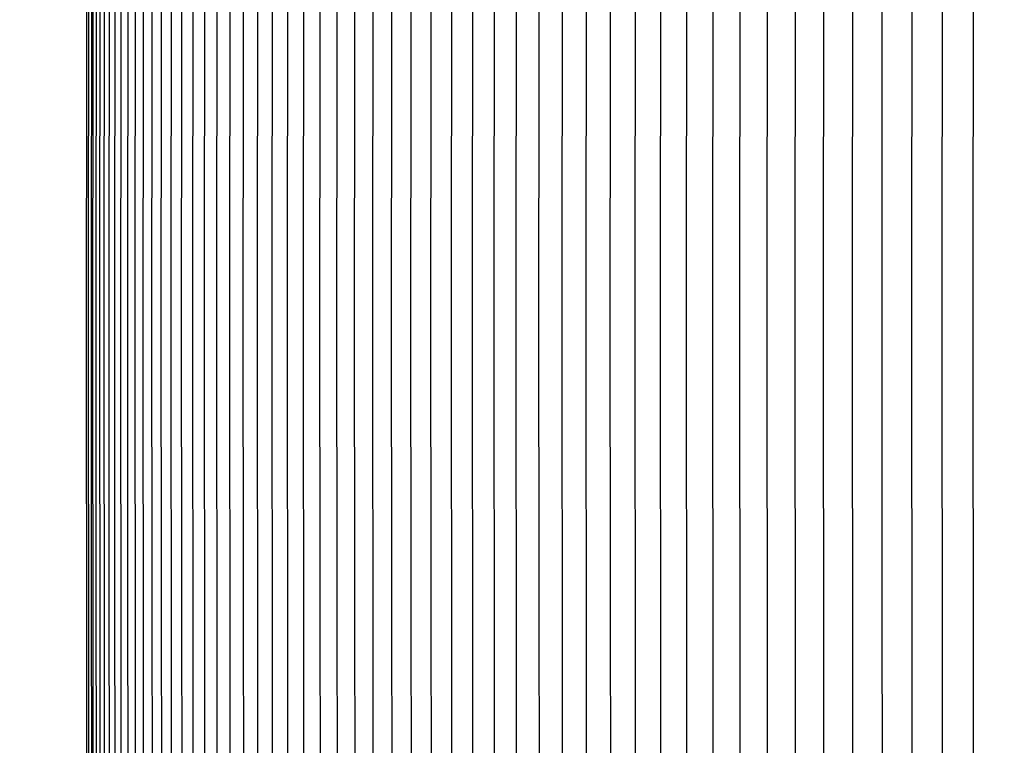
# Model space of a CAD drawing. Units: inches. Extents: x -8 to 82.3, y -7.3 to 42.5.
# Drawn here: x -0.6 to 1.4, y 11.1 to 12.6 of the extents above; entities that cross this region are included whole.
import ezdxf

# ---------------------------------------------------------------- set-up
doc = ezdxf.new("R2010")
doc.units = ezdxf.units.IN
doc.header["$MEASUREMENT"] = 0
doc.linetypes.add('ACAD_ISO02W100', pattern=[15, 12, -3])
doc.layers.add('Dimension (ANSI)', color=5, linetype='Continuous', lineweight=25)
doc.layers.add('PV', color=250, linetype='Continuous')
doc.styles.add('Arial', font='arial.ttf')
doc.dimstyles.new('Dimensions', dxfattribs={"dimtxt": 0.089844, "dimasz": 0.125, "dimexe": 0.0625, "dimexo": 0.125, "dimgap": 0.09, "dimtad": 0, "dimtih": 1, "dimtoh": 1, "dimzin": 0, "dimdsep": 46, "dimlunit": 5, "dimtxsty": 'Arial', "dimcen": 0, "dimadec": 0, "dimazin": 0, "dimtfac": 1, "dimtofl": 0, "dimtmove": 0, "dimatfit": 3, "dimfxl": 1, "dimfrac": 2, "dimtolj": 1, "dimtzin": 0, "dimarcsym": 0})

# ---------------------------------------------------------------- blocks, each defined once
blk = doc.blocks.new('*D7')
at = {"layer": 'Defpoints', "color": 0, "transparency": 16777216}
for p in [(-2.4464, 14.9061), (-2.4464, 11.1416), (15.7036, 11.1416)]:
    blk.add_point(p, dxfattribs=at)
at = {"layer": 'Dimension (ANSI)', "color": 0, "lineweight": -2, "transparency": 16777216}
for p, q in [((-2.4464, 11.6416), (-2.4464, 15.1561)), ((15.7036, 11.6416), (15.7036, 15.1561)), ((-1.9464, 14.9061), (3.0973, 14.9061)), ((15.2036, 14.9061), (10.1598, 14.9061))]:
    blk.add_line(p, q, dxfattribs=at)
at = {"layer": 'Dimension (ANSI)', "color": 0, "transparency": 16777216}
for points in [[(-1.9464, 14.9894), (-1.9464, 14.8227), (-2.4464, 14.9061)], [(15.2036, 14.9894), (15.2036, 14.8227), (15.7036, 14.9061)]]:
    blk.add_solid(points, dxfattribs=at)
at = {"layer": 'Dimension (ANSI)', "color": 0, "transparency": 16777216, "insert": (6.6286, 14.9061), "char_height": 0.359375, "attachment_point": 5, "style": 'Arial'}
blk.add_mtext('\\A1;Head Width = 18" [46.10 cm]', dxfattribs=at)
blk = doc.blocks.new('*D8')
at = {"layer": 'Defpoints', "color": 0, "linetype": 'ACAD_ISO02W100', "ltscale": 0.01, "transparency": 16777216}
for p in [(-4.3441, 13.5715), (-0.3734, 13.5715), (-0.3734, 10.3215)]:
    blk.add_point(p, dxfattribs=at)
at = {"layer": 'Dimension (ANSI)', "color": 0, "linetype": 'ACAD_ISO02W100', "lineweight": -2, "ltscale": 0.01, "transparency": 16777216}
for p, q in [((-4.3441, 14.0715), (-4.3441, 14.5715)), ((-0.8734, 13.5715), (-4.5941, 13.5715)), ((-0.8734, 10.3215), (-4.5941, 10.3215)), ((-4.3441, 9.8215), (-4.3441, 9.3215))]:
    blk.add_line(p, q, dxfattribs=at)
at = {"layer": 'Dimension (ANSI)', "color": 0, "linetype": 'ACAD_ISO02W100', "ltscale": 0.01, "transparency": 16777216}
for points in [[(-4.4274, 14.0715), (-4.2608, 14.0715), (-4.3441, 13.5715)], [(-4.4274, 9.8215), (-4.2608, 9.8215), (-4.3441, 10.3215)]]:
    blk.add_solid(points, dxfattribs=at)
at = {"layer": 'Dimension (ANSI)', "color": 0, "linetype": 'ACAD_ISO02W100', "ltscale": 0.01, "transparency": 16777216, "insert": (-4.3441, 12.0181), "char_height": 0.359375, "attachment_point": 5, "style": 'Arial'}
blk.add_mtext('\\A1;*Height of \\PInner Louvers \\P3 1/4"\\P [8.26 cm]', dxfattribs=at)

msp = doc.modelspace()

# ---------------------------------------------------------------- linework, layer by layer
at = {"layer": 'PV', "color": 1}
for points in [[(-0.4559, 10.4791), (-0.4571, 11.9465), (-0.4554, 13.4548)], [(-0.4519, 10.4791), (-0.4531, 11.9465), (-0.4515, 13.4548)], [(-0.4461, 10.4761), (-0.4473, 11.9465), (-0.4456, 13.4554)], [(-0.4431, 10.4791), (-0.4443, 11.9465), (-0.4427, 13.4548)], [(-0.4368, 10.4791), (-0.438, 11.9465), (-0.4364, 13.4548)], [(-0.4292, 10.4791), (-0.4304, 11.9465), (-0.4288, 13.4548)], [(-0.4204, 10.4791), (-0.4216, 11.9465), (-0.42, 13.4548)], [(-0.4104, 10.4791), (-0.4116, 11.9465), (-0.4099, 13.4548)], [(-0.399, 10.4791), (-0.4002, 11.9465), (-0.3986, 13.4548)], [(-0.3865, 10.4791), (-0.3877, 11.9465), (-0.386, 13.4548)], [(-0.3727, 10.4791), (-0.3738, 11.9465), (-0.3722, 13.4548)], [(-0.3576, 10.4791), (-0.3588, 11.9465), (-0.3572, 13.4548)], [(-0.3413, 10.4791), (-0.3425, 11.9465), (-0.3408, 13.4548)], [(-0.3233, 10.4381), (-0.3249, 11.9465), (-0.3233, 13.4548)], [(-0.3045, 10.4381), (-0.3061, 11.9465), (-0.3045, 13.4548)], [(-0.2845, 10.4381), (-0.2861, 11.9465), (-0.2845, 13.4548)], [(-0.2632, 10.4381), (-0.2649, 11.9465), (-0.2632, 13.4548)], [(-0.2408, 10.4381), (-0.2424, 11.9465), (-0.2408, 13.4548)], [(-0.2171, 10.4381), (-0.2187, 11.9465), (-0.2171, 13.4548)], [(-0.1922, 10.4381), (-0.1938, 11.9465), (-0.1922, 13.4548)], [(-0.166, 10.4381), (-0.1676, 11.9465), (-0.166, 13.4548)], [(-0.1387, 10.4381), (-0.1403, 11.9465), (-0.1387, 13.4548)], [(-0.1101, 10.4381), (-0.1117, 11.9465), (-0.1101, 13.4548)], [(-0.0804, 10.4381), (-0.082, 11.9465), (-0.0804, 13.4548)], [(-0.0495, 10.4381), (-0.051, 11.9465), (-0.0495, 13.4548)], [(-0.0173, 10.4381), (-0.0189, 11.9465), (-0.0173, 13.4548)], [(0.016, 10.4381), (0.0144, 11.9465), (0.016, 13.4548)], [(0.0504, 10.4381), (0.0489, 11.9465), (0.0504, 13.4548)], [(0.0861, 10.4381), (0.0846, 11.9465), (0.0861, 13.4548)], [(0.1229, 10.4381), (0.1214, 11.9465), (0.1229, 13.4548)], [(0.1609, 10.4381), (0.1594, 11.9465), (0.1609, 13.4548)], [(0.2, 10.4381), (0.1985, 11.9465), (0.2, 13.4548)], [(0.2403, 10.4381), (0.2388, 11.9465), (0.2403, 13.4548)], [(0.2817, 10.4381), (0.2802, 11.9465), (0.2817, 13.4548)], [(0.3242, 10.4381), (0.3227, 11.9465), (0.3242, 13.4548)], [(0.3679, 10.4381), (0.3664, 11.9465), (0.3679, 13.4548)], [(0.4127, 10.4381), (0.4112, 11.9465), (0.4127, 13.4548)], [(0.4586, 10.4381), (0.4571, 11.9465), (0.4586, 13.4548)], [(0.5055, 10.4381), (0.5041, 11.9465), (0.5055, 13.4548)], [(0.5536, 10.4381), (0.5522, 11.9465), (0.5536, 13.4548)], [(0.6028, 10.4381), (0.6013, 11.9465), (0.6028, 13.4548)], [(0.653, 10.4381), (0.6515, 11.9465), (0.653, 13.4548)], [(0.7043, 10.4381), (0.7028, 11.9465), (0.7043, 13.4548)], [(0.7566, 10.4381), (0.7552, 11.9465), (0.7566, 13.4548)], [(0.8099, 10.4451), (0.8086, 11.9465), (0.8099, 13.4478)], [(0.8643, 10.4451), (0.863, 11.9465), (0.8643, 13.4478)], [(0.9197, 10.4451), (0.9185, 11.9465), (0.9197, 13.4478)], [(0.9762, 10.4451), (0.9749, 11.9465), (0.9762, 13.4478)], [(1.0337, 10.4451), (1.0324, 11.9465), (1.0337, 13.4478)], [(1.0921, 10.4451), (1.0909, 11.9465), (1.0921, 13.4478)], [(1.1516, 10.4451), (1.1504, 11.9465), (1.1516, 13.4478)], [(1.212, 10.4451), (1.2108, 11.9465), (1.212, 13.4478)], [(1.2734, 10.4451), (1.2722, 11.9465), (1.2734, 13.4478)], [(1.3357, 10.4451), (1.3345, 11.9465), (1.3357, 13.4478)]]:
    msp.add_lwpolyline(points, dxfattribs=at)

# ---------------------------------------------------------------- dimensions: what is measured, and where the dimension line sits
at = {"layer": 'Dimension (ANSI)'}
dim = msp.add_linear_dim(base=(-2.4464, 14.9061), p1=(15.7036, 11.1416), p2=(-2.4464, 11.1416), text='Head Width = <>', dimstyle='Dimensions', override={"dimdec": 0, "dimpost": '"'}, dxfattribs=at)
dim.commit()
dim.dimension.update_dxf_attribs({"geometry": '*D7', "text_midpoint": (6.6286, 14.9061), "dimtype": 160})
at = {"layer": 'Dimension (ANSI)', "linetype": 'ACAD_ISO02W100', "ltscale": 0.01}
dim = msp.add_linear_dim(base=(-4.3441, 13.5715), p1=(-0.3734, 10.3215), p2=(-0.3734, 13.5715), angle=90, text='*Height of \\PInner Louvers \\P<>\\P[]', dimstyle='Dimensions', override={"dimpost": '"'}, dxfattribs=at)
dim.commit()
dim.dimension.update_dxf_attribs({"geometry": '*D8', "text_midpoint": (-4.3441, 12.0181), "dimtype": 160})

doc.saveas('drawing.dxf')
